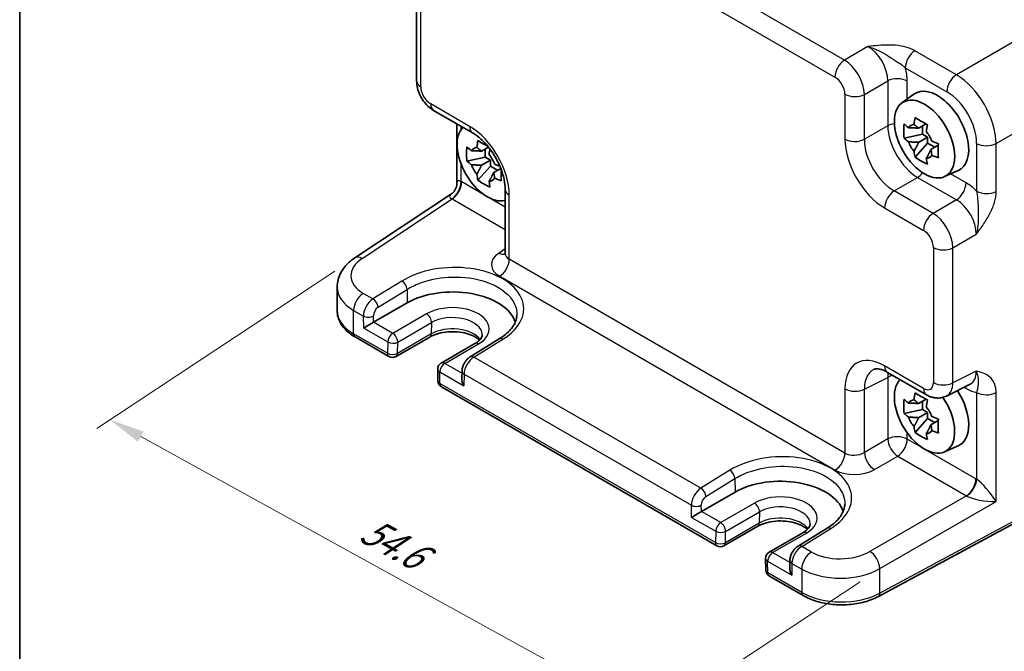
# Model space of a CAD drawing. Units: millimetres. Extents: x 14 to 1804, y 8 to 430.
# Drawn here: x 14 to 85, y 102 to 147 of the extents above; entities that cross this region are included whole.
import ezdxf

# ---------------------------------------------------------------- set-up
doc = ezdxf.new("R2010")
doc.units = ezdxf.units.MM
doc.layers.get('Defpoints').update_dxf_attribs({"lineweight": 25})
for name, color, linetype, lineweight in [('Border (ISO)', 7, 'Continuous', 35), ('Dimension (ISO)', 7, 'Continuous', 18), ('Visible (ISO)', 7, 'Continuous', 35), ('Visible Narrow (ISO)', 7, 'Continuous', 25)]:
    doc.layers.add(name, color=color, linetype=linetype, lineweight=lineweight)
doc.styles.add('Note Text (TK)', font='txt')
doc.dimstyles.new('Default - Method 1b (TK)', dxfattribs={"dimtxt": 2.5, "dimasz": 2.5, "dimexe": 1, "dimexo": 1.5, "dimgap": 1, "dimtad": 1, "dimtoh": 1, "dimrnd": 1e-08, "dimdsep": 46, "dimtxsty": 'Note Text (TK)', "dimcen": 0.09, "dimdle": 5, "dimclrd": 100, "dimclre": 100, "dimclrt": 7, "dimadec": 1, "dimazin": 1, "dimtfac": 1, "dimtmove": 0, "dimatfit": 3, "dimfxl": 1, "dimtolj": 1, "dimlwd": -1, "dimlwe": -1, "dimarcsym": 0})

# ---------------------------------------------------------------- blocks, each defined once
blk = doc.blocks.new('図面枠 tk図枠')
at = {"layer": 'Border (ISO)'}
blk.add_line((14.5, 289), (14.5, 8), dxfattribs=at)
blk = doc.blocks.new('*D12')
at = {"layer": 'Defpoints', "color": 0}
for p in [(38.347, 130.47), (75.712, 108.353), (59.552, 97.673)]:
    blk.add_point(p, dxfattribs=at)
at = {"layer": 'Dimension (ISO)', "color": 100}
for p, q in [((36.934, 129.536), (19.983, 118.333)), ((23.115, 117.749), (57.362, 98.879)), ((74.298, 107.419), (58.61, 97.05))]:
    blk.add_line(p, q, dxfattribs=at)
for points in [[(23.316, 118.114), (22.914, 117.384), (20.925, 118.955)], [(57.563, 99.244), (57.161, 98.514), (59.552, 97.673)]]:
    blk.add_solid(points, dxfattribs=at)
at = {"layer": 'Dimension (ISO)', "color": 7, "insert": (39.012, 111.298), "char_height": 2.5, "attachment_point": 4, "rotation": 331.14605, "style": 'Note Text (TK)'}
blk.add_mtext('\\A1;{\\H0.817x;\\Q27.685;\\W0.835;54.6}', dxfattribs=at)

msp = doc.modelspace()

# ---------------------------------------------------------------- linework, layer by layer
at = {"layer": 'Visible (ISO)'}
for p, q in [((42.7471, 152.6814), (42.7471, 143.0659)), ((77.2787, 141.5046), (78.1377, 142.1316)), ((43.9538, 140.9759), (46.7199, 139.3788)), ((45.6132, 140.0178), (45.6132, 135.8098)), ((78.9981, 140.0051), (78.4719, 139.7013)), ((78.7418, 139.2746), (78.7418, 139.8571)), ((78.7418, 139.2746), (77.4337, 138.9997)), ((78.4719, 138.6943), (79.1094, 139.0623)), ((79.1094, 139.0623), (78.7418, 139.2746)), ((79.1094, 138.6378), (79.1094, 139.0623)), ((47.8601, 138.3575), (47.3592, 138.0683)), ((47.6291, 137.6416), (47.6291, 138.2241)), ((78.2173, 137.6425), (79.1094, 138.6378)), ((79.1094, 138.6378), (79.6139, 138.3466)), ((79.8702, 138.4946), (79.344, 138.1908)), ((47.6291, 137.6416), (46.321, 137.3667)), ((47.3592, 137.0613), (47.9967, 137.4293)), ((47.9967, 137.4293), (47.6291, 137.6416)), ((47.9967, 137.0048), (47.9967, 137.4293)), ((47.1046, 136.0095), (47.9967, 137.0048)), ((47.9967, 137.0048), (48.5012, 136.7136)), ((48.7322, 136.847), (48.2313, 136.5578)), ((80.3091, 136.2557), (81.2816, 136.6861)), ((49.0466, 135.3489), (49.0466, 130.7966)), ((38.3474, 130.4699), (45.1646, 134.9755)), ((37.0928, 128.3969), (37.0928, 126.7075)), ((39.6804, 125.8899), (42.0846, 127.2779)), ((38.3679, 124.8456), (40.7797, 123.4531)), ((43.6839, 124.8412), (41.2797, 123.4531)), ((46.8981, 124.3793), (44.494, 122.9912)), ((48.6283, 124.7049), (46.5634, 123.4317)), ((44.2441, 122.547), (44.2626, 121.7199)), ((45.9755, 122.4179), (45.9628, 121.8623)), ((76.2561, 122.3261), (79.0222, 120.7291)), ((44.5125, 121.298), (64.1142, 109.9809)), ((80.451, 120.6414), (82.1331, 121.4814)), ((78.9981, 120.4092), (78.4719, 120.1054)), ((78.7418, 119.6786), (78.7418, 120.2612)), ((78.7418, 119.6786), (77.4337, 119.4038)), ((78.4719, 119.0983), (79.1094, 119.4664)), ((79.1094, 119.4664), (78.7418, 119.6786)), ((79.1094, 119.0419), (79.1094, 119.4664)), ((78.2173, 118.0466), (79.1094, 119.0419)), ((79.1094, 119.0419), (79.6139, 118.7507)), ((79.8702, 118.8986), (79.344, 118.5948)), ((80.3091, 116.6598), (81.2816, 117.0902)), ((90.613, 114.4558), (75.6077, 106.3772)), ((63.015, 112.4177), (65.4191, 113.8058)), ((67.0184, 111.369), (64.6142, 109.9809)), ((70.2326, 110.9071), (67.8285, 109.5191)), ((71.9628, 111.2327), (69.898, 109.9595)), ((67.5786, 109.0749), (67.5971, 108.2477)), ((69.3101, 108.9458), (69.2973, 108.3901)), ((67.847, 107.8258), (70.2588, 106.4334))]:
    msp.add_line(p, q, dxfattribs=at)
for centre, start, end in [((41.0297, 123.8861), 240, 300), ((44.744, 122.5582), 120, 181.282329), ((44.7625, 121.731), 181.282329, 240), ((64.3642, 110.414), 240, 300), ((68.0785, 109.086), 120, 181.282329), ((68.097, 108.2589), 181.282329, 240)]:
    msp.add_arc(centre, 0.5, start, end, dxfattribs=at)
for centre, major_axis, ratio, start_param, end_param in [((79.8071, 139.4651), (-1.575, 2.728), 0.5773503, 3.0796893, 6.3450887), ((47.7751, 137.3014), (-1.5181, 2.6295), 0.5773503, 0.1515846, 2.990008), ((78.5806, 138.757), (-0.6599, 1.143), 0.5773503, 5.9839333, 6.5824373), ((78.5806, 138.757), (0.6599, -1.143), 0.5773503, 1.2715443, 1.8700483), ((47.4679, 137.1241), (-0.6599, 1.143), 0.5773503, 5.9839333, 6.5824373), ((78.5806, 138.757), (-0.6599, 1.143), 0.5773503, 1.2715443, 1.8700483), ((47.4679, 137.1241), (0.6599, -1.143), 0.5773503, 1.2715443, 1.8700483), ((78.5806, 138.757), (0.6599, -1.143), 0.5773503, 5.9839333, 6.5824373), ((47.4679, 137.1241), (-0.6599, 1.143), 0.5773503, 1.2715443, 1.8700483), ((47.4679, 137.1241), (0.6599, -1.143), 0.5773503, 5.9839333, 6.5824373), ((45.3003, 125.4214), (4.5476, 0), 0.5773503, 0.1873959, 2.3561945), ((39.336, 125.6805), (0.4936, 0.2924), 0.0113345, 0.791774, 2.3625704), ((46.4562, 121.5697), (-0.342, 0.6085), 0.5848574, 0.7786796, 1.5775149), ((78.8878, 119.3385), (-1.5181, 2.6295), 0.5773503, 0.1515846, 4.8412584), ((79.8071, 119.8692), (1.575, -2.728), 0.5773503, 6.221282, 7.9475406), ((78.5806, 119.1611), (-0.6599, 1.143), 0.5773503, 5.9839333, 6.5824373), ((78.5806, 119.1611), (0.6599, -1.143), 0.5773503, 1.2715443, 1.8700483), ((78.5806, 119.1611), (-0.6599, 1.143), 0.5773503, 1.2715443, 1.8700483), ((78.5806, 119.1611), (0.6599, -1.143), 0.5773503, 5.9839333, 6.5824373), ((68.6348, 111.9492), (4.5476, 0), 0.5773503, 0.1873959, 2.3561945), ((62.6705, 112.2083), (0.4936, 0.2924), 0.0113345, 0.791774, 2.3625704), ((69.7907, 108.0975), (-0.342, 0.6085), 0.5848574, 0.7786796, 1.5775149)]:
    msp.add_ellipse(centre, major_axis=major_axis, ratio=ratio, start_param=start_param, end_param=end_param, dxfattribs=at)
msp.add_ellipse((78.8878, 138.9344), major_axis=(-1.5181, 2.6295), ratio=0.5773503, dxfattribs=at)
for points, knots in [([(43.9538, 140.9759), (43.8012, 141.0639), (43.6668, 141.1684), (43.4245, 141.3992), (43.3168, 141.5257), (43.1261, 141.7957), (43.0433, 141.9392), (42.9048, 142.2393), (42.849, 142.3959), (42.7704, 142.7211), (42.7471, 142.8898), (42.7471, 143.0659)], [-0.7847892, -0.7847892, -0.7847892, -0.7847892, -0.4708735, -0.4708735, -0.1569578, -0.1569578, 0.1569578, 0.1569578, 0.4708735, 0.4708735, 0.7847892, 0.7847892, 0.7847892, 0.7847892]), ([(78.1446, 139.9616), (78.1454, 139.968), (78.1462, 139.9743), (78.1673, 140.1377), (78.1908, 140.2974), (78.2173, 140.4591)], [3.670977729, 3.670977729, 3.670977729, 3.670977729, 3.673049643, 3.673049643, 3.724096085, 3.724096085, 3.724096085, 3.724096085]), ([(78.2173, 140.4591), (78.3572, 140.372), (78.5006, 140.2863), (78.7761, 140.1272), (78.9291, 140.0419), (79.0894, 139.9556)], [3.30604206, 3.30604206, 3.30604206, 3.30604206, 3.36448844, 3.36448844, 3.42293481, 3.42293481, 3.42293481, 3.42293481]), ([(77.4337, 138.9997), (77.4187, 139.1699), (77.4117, 139.3395), (77.4117, 139.6577), (77.4187, 139.8302), (77.4337, 140.0067)], [3.30604206, 3.30604206, 3.30604206, 3.30604206, 3.36448844, 3.36448844, 3.42293481, 3.42293481, 3.42293481, 3.42293481]), ([(77.4337, 140.0067), (77.5339, 139.9182), (77.637, 139.8316), (77.7469, 139.7438), (77.7512, 139.7404), (77.7555, 139.737)], [3.390250872, 3.390250872, 3.390250872, 3.390250872, 3.441297314, 3.441297314, 3.443369228, 3.443369228, 3.443369228, 3.443369228]), ([(79.0894, 139.9556), (79.0629, 139.7939), (79.0394, 139.6342), (79.0183, 139.4708), (79.0175, 139.4645), (79.0167, 139.4581)], [3.390250872, 3.390250872, 3.390250872, 3.390250872, 3.441297314, 3.441297314, 3.443369228, 3.443369228, 3.443369228, 3.443369228]), ([(49.0466, 135.3489), (49.0466, 135.5628), (49.0212, 135.8066), (48.9112, 136.3341), (48.8245, 136.6189), (48.592, 137.1961), (48.4448, 137.4885), (48.1052, 138.0434), (47.9125, 138.3057), (47.508, 138.7674), (47.2965, 138.9674), (46.9631, 139.2265), (46.8388, 139.3102), (46.7199, 139.3788)], [-0.7847892, -0.7847892, -0.7847892, -0.7847892, -0.5175295, -0.5175295, -0.2402712, -0.2402712, 0.0442176, 0.0442176, 0.3306757, 0.3306757, 0.6133498, 0.6133498, 0.7847892, 0.7847892, 0.7847892, 0.7847892]), ([(47.0319, 138.3286), (47.0327, 138.335), (47.0335, 138.3413), (47.0546, 138.5047), (47.0781, 138.6645), (47.1046, 138.8261)], [3.670977729, 3.670977729, 3.670977729, 3.670977729, 3.673049643, 3.673049643, 3.724096085, 3.724096085, 3.724096085, 3.724096085]), ([(47.1046, 138.8261), (47.2445, 138.7391), (47.3879, 138.6533), (47.6174, 138.5208), (47.7158, 138.4653), (47.8187, 138.4087)], [3.306042064, 3.306042064, 3.306042064, 3.306042064, 3.364488438, 3.364488438, 3.403394059, 3.403394059, 3.403394059, 3.403394059]), ([(77.7555, 138.7299), (77.7512, 138.7334), (77.7469, 138.7368), (77.637, 138.8245), (77.5339, 138.9112), (77.4337, 138.9997)], [3.670977729, 3.670977729, 3.670977729, 3.670977729, 3.673049643, 3.673049643, 3.724096085, 3.724096085, 3.724096085, 3.724096085]), ([(79.4058, 138.7841), (79.4117, 138.7817), (79.4176, 138.7792), (79.5696, 138.7157), (79.7197, 138.6562), (79.873, 138.5984)], [3.670977729, 3.670977729, 3.670977729, 3.670977729, 3.673049643, 3.673049643, 3.724096085, 3.724096085, 3.724096085, 3.724096085]), ([(46.321, 137.3667), (46.306, 137.5369), (46.299, 137.7065), (46.299, 138.0247), (46.306, 138.1972), (46.321, 138.3737)], [3.30604206, 3.30604206, 3.30604206, 3.30604206, 3.36448844, 3.36448844, 3.42293481, 3.42293481, 3.42293481, 3.42293481]), ([(46.321, 138.3737), (46.4212, 138.2852), (46.5243, 138.1986), (46.6342, 138.1108), (46.6385, 138.1074), (46.6428, 138.104)], [3.390250872, 3.390250872, 3.390250872, 3.390250872, 3.441297314, 3.441297314, 3.443369228, 3.443369228, 3.443369228, 3.443369228]), ([(47.9614, 138.2271), (47.941, 138.098), (47.9227, 137.9702), (47.9056, 137.8378), (47.9048, 137.8315), (47.904, 137.8251)], [3.400327031, 3.400327031, 3.400327031, 3.400327031, 3.441297314, 3.441297314, 3.443369228, 3.443369228, 3.443369228, 3.443369228]), ([(78.2173, 137.6425), (78.1908, 137.7735), (78.1673, 137.9061), (78.1462, 138.0451), (78.1454, 138.0506), (78.1446, 138.056)], [3.390250872, 3.390250872, 3.390250872, 3.390250872, 3.441297314, 3.441297314, 3.443369228, 3.443369228, 3.443369228, 3.443369228]), ([(79.873, 138.5984), (79.8675, 138.4164), (79.865, 138.2413), (79.865, 137.9231), (79.8675, 137.756), (79.873, 137.5914)], [3.30604206, 3.30604206, 3.30604206, 3.30604206, 3.36448844, 3.36448844, 3.42293481, 3.42293481, 3.42293481, 3.42293481]), ([(46.6428, 137.0969), (46.6385, 137.1004), (46.6342, 137.1038), (46.5243, 137.1916), (46.4212, 137.2782), (46.321, 137.3667)], [3.670977729, 3.670977729, 3.670977729, 3.670977729, 3.673049643, 3.673049643, 3.724096085, 3.724096085, 3.724096085, 3.724096085]), ([(79.0894, 137.139), (78.9291, 137.2142), (78.7761, 137.2945), (78.5006, 137.4535), (78.3572, 137.5444), (78.2173, 137.6425)], [3.30604206, 3.30604206, 3.30604206, 3.30604206, 3.36448844, 3.36448844, 3.42293481, 3.42293481, 3.42293481, 3.42293481]), ([(79.0167, 137.5525), (79.0175, 137.5471), (79.0183, 137.5416), (79.0394, 137.4026), (79.0629, 137.27), (79.0894, 137.139)], [3.670977729, 3.670977729, 3.670977729, 3.670977729, 3.673049643, 3.673049643, 3.724096085, 3.724096085, 3.724096085, 3.724096085]), ([(79.873, 137.5914), (79.7197, 137.6492), (79.5696, 137.7087), (79.4176, 137.7722), (79.4117, 137.7747), (79.4058, 137.7771)], [3.390250872, 3.390250872, 3.390250872, 3.390250872, 3.441297314, 3.441297314, 3.443369228, 3.443369228, 3.443369228, 3.443369228]), ([(48.2931, 137.1512), (48.299, 137.1487), (48.3049, 137.1462), (48.4281, 137.0948), (48.548, 137.0468), (48.67, 136.9998)], [3.670977729, 3.670977729, 3.670977729, 3.670977729, 3.673049643, 3.673049643, 3.714028763, 3.714028763, 3.714028763, 3.714028763]), ([(48.7558, 136.7855), (48.7534, 136.6681), (48.7523, 136.5551), (48.7523, 136.2901), (48.7548, 136.123), (48.7603, 135.9584)], [3.325580058, 3.325580058, 3.325580058, 3.325580058, 3.364488438, 3.364488438, 3.422934811, 3.422934811, 3.422934811, 3.422934811]), ([(47.1046, 136.0095), (47.0781, 136.1405), (47.0546, 136.2731), (47.0335, 136.4121), (47.0327, 136.4176), (47.0319, 136.423)], [3.390250872, 3.390250872, 3.390250872, 3.390250872, 3.441297314, 3.441297314, 3.443369228, 3.443369228, 3.443369228, 3.443369228]), ([(47.9767, 135.506), (47.8164, 135.5812), (47.6634, 135.6615), (47.3879, 135.8205), (47.2445, 135.9114), (47.1046, 136.0095)], [3.30604206, 3.30604206, 3.30604206, 3.30604206, 3.36448844, 3.36448844, 3.42293481, 3.42293481, 3.42293481, 3.42293481]), ([(48.7603, 135.9584), (48.607, 136.0162), (48.4569, 136.0757), (48.3049, 136.1392), (48.299, 136.1417), (48.2931, 136.1441)], [3.390250872, 3.390250872, 3.390250872, 3.390250872, 3.441297314, 3.441297314, 3.443369228, 3.443369228, 3.443369228, 3.443369228]), ([(45.6132, 135.8098), (45.6132, 135.7542), (45.6085, 135.6934), (45.5851, 135.5656), (45.5662, 135.4987), (45.5128, 135.3674), (45.4783, 135.3032), (45.3982, 135.1862), (45.3528, 135.1336), (45.2591, 135.0436), (45.211, 135.0062), (45.1646, 134.9755)], [0.82030474844, 0.82030474844, 0.82030474844, 0.82030474844, 0.82041805495, 0.82041805495, 0.82053136146, 0.82053136146, 0.82064466796, 0.82064466796, 0.82075797447, 0.82075797447, 0.82087128098, 0.82087128098, 0.82087128098, 0.82087128098]), ([(47.904, 135.9195), (47.9048, 135.9141), (47.9056, 135.9086), (47.9267, 135.7696), (47.9502, 135.637), (47.9767, 135.506)], [3.670977729, 3.670977729, 3.670977729, 3.670977729, 3.673049643, 3.673049643, 3.724096085, 3.724096085, 3.724096085, 3.724096085]), ([(37.0928, 128.3969), (37.0928, 128.5703), (37.1149, 128.7434), (37.1987, 129.0763), (37.2602, 129.236), (37.414, 129.5358), (37.506, 129.676), (37.7129, 129.9359), (37.8278, 130.0557), (38.0751, 130.2766), (38.2077, 130.3776), (38.3474, 130.4699)], [0.78539816, 0.78539816, 0.78539816, 0.78539816, 0.93549648, 0.93549648, 1.08559479, 1.08559479, 1.23569311, 1.23569311, 1.38579143, 1.38579143, 1.53588974, 1.53588974, 1.53588974, 1.53588974]), ([(49.024, 130.692), (49.0239, 130.692), (49.0247, 130.6932), (49.0288, 130.7012), (49.0343, 130.7137), (49.0433, 130.7495), (49.0466, 130.7727), (49.0466, 130.7966)], [-1.15010966, -1.15010966, -1.15010966, -1.15010966, -1.08559479, -1.08559479, -0.93549648, -0.93549648, -0.78539816, -0.78539816, -0.78539816, -0.78539816]), ([(37.0928, 126.7075), (37.0928, 126.5563), (37.1136, 126.4053), (37.1938, 126.1129), (37.2531, 125.9716), (37.4037, 125.704), (37.4949, 125.5776), (37.7038, 125.3409), (37.8215, 125.2305), (38.0789, 125.026), (38.2187, 124.9317), (38.3679, 124.8456)], [3.92699082, 3.92699082, 3.92699082, 3.92699082, 4.08407045, 4.08407045, 4.24115008, 4.24115008, 4.39822972, 4.39822972, 4.55530935, 4.55530935, 4.71238898, 4.71238898, 4.71238898, 4.71238898]), ([(49.8805, 126.4144), (49.8769, 126.3019), (49.8589, 126.1884), (49.7921, 125.9582), (49.7432, 125.8413), (49.6115, 125.6059), (49.5287, 125.4875), (49.3286, 125.2534), (49.2112, 125.1378), (48.9435, 124.9144), (48.7933, 124.8066), (48.6283, 124.7049)], [0.80457414, 0.80457414, 0.80457414, 0.80457414, 0.95800146, 0.95800146, 1.11142879, 1.11142879, 1.26485611, 1.26485611, 1.41828343, 1.41828343, 1.57171076, 1.57171076, 1.57171076, 1.57171076]), ([(47.2174, 124.6199), (47.1425, 124.692), (47.0459, 124.7653), (46.7914, 124.9149), (46.6253, 124.989), (46.2502, 125.1109), (46.0402, 125.158), (45.5979, 125.2161), (45.3652, 125.2265), (44.9049, 125.2078), (44.6773, 125.1786), (44.2552, 125.0854), (44.0604, 125.0217), (43.817, 124.9133), (43.7476, 124.878), (43.6839, 124.8412)], [1.32529, 1.32529, 1.32529, 1.32529, 1.5619637, 1.5619637, 1.8437189, 1.8437189, 2.1323131, 2.1323131, 2.4263458, 2.4263458, 2.7215776, 2.7215776, 3.0134226, 3.0134226, 3.1415927, 3.1415927, 3.1415927, 3.1415927]), ([(47.4133, 125.025), (47.4144, 124.9906), (47.4109, 124.9563), (47.3927, 124.8829), (47.3778, 124.8435), (47.3317, 124.7585), (47.3005, 124.7128), (47.2186, 124.6183), (47.1679, 124.5695), (47.0472, 124.4727), (46.9771, 124.4249), (46.8981, 124.3793)], [5.47926984, 5.47926984, 5.47926984, 5.47926984, 5.64005294, 5.64005294, 5.80083603, 5.80083603, 5.96161912, 5.96161912, 6.12240221, 6.12240221, 6.28318531, 6.28318531, 6.28318531, 6.28318531]), ([(46.5634, 123.4317), (46.4918, 123.3875), (46.428, 123.3362), (46.3124, 123.2235), (46.2605, 123.1621), (46.1681, 123.0314), (46.1276, 122.9622), (46.0592, 122.8174), (46.0312, 122.742), (45.9904, 122.585), (45.9775, 122.5035), (45.9755, 122.4179)], [0.0349066, 0.0349066, 0.0349066, 0.0349066, 0.3420845, 0.3420845, 0.6492625, 0.6492625, 0.9564404, 0.9564404, 1.2636184, 1.2636184, 1.5707963, 1.5707963, 1.5707963, 1.5707963]), ([(76.2561, 122.3261), (76.1521, 122.3862), (76.0523, 122.4347), (75.8668, 122.5094), (75.7812, 122.5356), (75.6288, 122.5691), (75.5623, 122.5764), (75.4501, 122.5786), (75.4045, 122.5736), (75.33, 122.5577), (75.3008, 122.547), (75.2748, 122.534)], [-0.78478918, -0.78478918, -0.78478918, -0.78478918, -0.63480417, -0.63480417, -0.48481916, -0.48481916, -0.33483415, -0.33483415, -0.18484914, -0.18484914, -0.03486413, -0.03486413, -0.03486413, -0.03486413]), ([(78.1446, 120.3657), (78.1454, 120.372), (78.1462, 120.3784), (78.1673, 120.5418), (78.1908, 120.7015), (78.2173, 120.8632)], [3.670977729, 3.670977729, 3.670977729, 3.670977729, 3.673049643, 3.673049643, 3.724096085, 3.724096085, 3.724096085, 3.724096085]), ([(78.2173, 120.8632), (78.3572, 120.7761), (78.5006, 120.6904), (78.7761, 120.5313), (78.9291, 120.446), (79.0894, 120.3597)], [3.30604206, 3.30604206, 3.30604206, 3.30604206, 3.36448844, 3.36448844, 3.42293481, 3.42293481, 3.42293481, 3.42293481]), ([(80.451, 120.6414), (80.3478, 120.5898), (80.2386, 120.5524), (80.0214, 120.5061), (79.9136, 120.497), (79.7075, 120.501), (79.6091, 120.5139), (79.4236, 120.5547), (79.3364, 120.5826), (79.1722, 120.6488), (79.0951, 120.687), (79.0222, 120.7291)], [0.03486413, 0.03486413, 0.03486413, 0.03486413, 0.18484914, 0.18484914, 0.33483415, 0.33483415, 0.48481916, 0.48481916, 0.63480417, 0.63480417, 0.78478918, 0.78478918, 0.78478918, 0.78478918]), ([(77.4337, 119.4038), (77.4187, 119.5739), (77.4117, 119.7436), (77.4117, 120.0617), (77.4187, 120.2343), (77.4337, 120.4108)], [3.30604206, 3.30604206, 3.30604206, 3.30604206, 3.36448844, 3.36448844, 3.42293481, 3.42293481, 3.42293481, 3.42293481]), ([(77.4337, 120.4108), (77.5339, 120.3223), (77.637, 120.2356), (77.7469, 120.1479), (77.7512, 120.1444), (77.7555, 120.141)], [3.390250872, 3.390250872, 3.390250872, 3.390250872, 3.441297314, 3.441297314, 3.443369228, 3.443369228, 3.443369228, 3.443369228]), ([(79.0894, 120.3597), (79.0629, 120.198), (79.0394, 120.0383), (79.0183, 119.8749), (79.0175, 119.8685), (79.0167, 119.8622)], [3.390250872, 3.390250872, 3.390250872, 3.390250872, 3.441297314, 3.441297314, 3.443369228, 3.443369228, 3.443369228, 3.443369228]), ([(77.7555, 119.134), (77.7512, 119.1374), (77.7469, 119.1409), (77.637, 119.2286), (77.5339, 119.3153), (77.4337, 119.4038)], [3.670977729, 3.670977729, 3.670977729, 3.670977729, 3.673049643, 3.673049643, 3.724096085, 3.724096085, 3.724096085, 3.724096085]), ([(79.4058, 119.1882), (79.4117, 119.1858), (79.4176, 119.1833), (79.5696, 119.1198), (79.7197, 119.0603), (79.873, 119.0025)], [3.670977729, 3.670977729, 3.670977729, 3.670977729, 3.673049643, 3.673049643, 3.724096085, 3.724096085, 3.724096085, 3.724096085]), ([(78.2173, 118.0466), (78.1908, 118.1775), (78.1673, 118.3101), (78.1462, 118.4492), (78.1454, 118.4546), (78.1446, 118.4601)], [3.390250872, 3.390250872, 3.390250872, 3.390250872, 3.441297314, 3.441297314, 3.443369228, 3.443369228, 3.443369228, 3.443369228]), ([(79.873, 119.0025), (79.8675, 118.8205), (79.865, 118.6453), (79.865, 118.3272), (79.8675, 118.1601), (79.873, 117.9955)], [3.30604206, 3.30604206, 3.30604206, 3.30604206, 3.36448844, 3.36448844, 3.42293481, 3.42293481, 3.42293481, 3.42293481]), ([(79.0894, 117.543), (78.9291, 117.6183), (78.7761, 117.6985), (78.5006, 117.8576), (78.3572, 117.9485), (78.2173, 118.0466)], [3.30604206, 3.30604206, 3.30604206, 3.30604206, 3.36448844, 3.36448844, 3.42293481, 3.42293481, 3.42293481, 3.42293481]), ([(79.0167, 117.9566), (79.0175, 117.9511), (79.0183, 117.9457), (79.0394, 117.8066), (79.0629, 117.674), (79.0894, 117.543)], [3.670977729, 3.670977729, 3.670977729, 3.670977729, 3.673049643, 3.673049643, 3.724096085, 3.724096085, 3.724096085, 3.724096085]), ([(79.873, 117.9955), (79.7197, 118.0533), (79.5696, 118.1128), (79.4176, 118.1763), (79.4117, 118.1787), (79.4058, 118.1812)], [3.390250872, 3.390250872, 3.390250872, 3.390250872, 3.441297314, 3.441297314, 3.443369228, 3.443369228, 3.443369228, 3.443369228]), ([(73.215, 112.9422), (73.2114, 112.8297), (73.1935, 112.7163), (73.1267, 112.486), (73.0777, 112.3691), (72.946, 112.1337), (72.8633, 112.0153), (72.6631, 111.7812), (72.5457, 111.6656), (72.2781, 111.4422), (72.1278, 111.3344), (71.9628, 111.2327)], [0.80457414, 0.80457414, 0.80457414, 0.80457414, 0.95800146, 0.95800146, 1.11142879, 1.11142879, 1.26485611, 1.26485611, 1.41828343, 1.41828343, 1.57171076, 1.57171076, 1.57171076, 1.57171076]), ([(70.5519, 111.1477), (70.4771, 111.2198), (70.3805, 111.2931), (70.1259, 111.4427), (69.9599, 111.5168), (69.5847, 111.6387), (69.3747, 111.6858), (68.9324, 111.7439), (68.6997, 111.7543), (68.2394, 111.7356), (68.0118, 111.7064), (67.5897, 111.6132), (67.3949, 111.5495), (67.1515, 111.4411), (67.0821, 111.4058), (67.0184, 111.369)], [1.32529, 1.32529, 1.32529, 1.32529, 1.5619637, 1.5619637, 1.8437189, 1.8437189, 2.1323131, 2.1323131, 2.4263458, 2.4263458, 2.7215776, 2.7215776, 3.0134226, 3.0134226, 3.1415927, 3.1415927, 3.1415927, 3.1415927]), ([(70.7479, 111.5529), (70.749, 111.5184), (70.7455, 111.4842), (70.7272, 111.4107), (70.7123, 111.3713), (70.6663, 111.2863), (70.635, 111.2406), (70.5531, 111.1461), (70.5025, 111.0973), (70.3817, 111.0005), (70.3116, 110.9527), (70.2326, 110.9071)], [5.47926984, 5.47926984, 5.47926984, 5.47926984, 5.64005294, 5.64005294, 5.80083603, 5.80083603, 5.96161912, 5.96161912, 6.12240221, 6.12240221, 6.28318531, 6.28318531, 6.28318531, 6.28318531]), ([(69.898, 109.9595), (69.8263, 109.9153), (69.7625, 109.864), (69.6469, 109.7513), (69.595, 109.6899), (69.5026, 109.5592), (69.4621, 109.49), (69.3937, 109.3452), (69.3657, 109.2698), (69.3249, 109.1128), (69.312, 109.0313), (69.3101, 108.9458)], [0.0349066, 0.0349066, 0.0349066, 0.0349066, 0.3420845, 0.3420845, 0.6492625, 0.6492625, 0.9564404, 0.9564404, 1.2636184, 1.2636184, 1.5707963, 1.5707963, 1.5707963, 1.5707963]), ([(70.2588, 106.4334), (70.5506, 106.2649), (70.8785, 106.1273), (71.5808, 105.9171), (71.9552, 105.8447), (72.7215, 105.7683), (73.1132, 105.7644), (73.883, 105.8252), (74.2609, 105.89), (74.9734, 106.0853), (75.3079, 106.2157), (75.6077, 106.3772)], [4.712389, 4.712389, 4.712389, 4.712389, 5.0195669, 5.0195669, 5.3267449, 5.3267449, 5.6339228, 5.6339228, 5.9411008, 5.9411008, 6.2482787, 6.2482787, 6.2482787, 6.2482787])]:
    msp.add_open_spline(points, degree=3, knots=knots, dxfattribs=at)
for points, weights in [([(78.4719, 139.7013), (78.2039, 139.7253), (77.7555, 139.737)], [1.34857665954, 1.22155355564, 1.03676136743]), ([(78.1446, 139.9616), (78.3587, 139.8147), (78.4719, 139.7013)], [1.03676136743, 1.22155355564, 1.34857665953]), ([(47.3592, 138.0683), (47.0912, 138.0923), (46.6428, 138.104)], [1.34857665954, 1.22155355564, 1.03676136743]), ([(47.0319, 138.3286), (47.246, 138.1817), (47.3592, 138.0683)], [1.03676136743, 1.22155355564, 1.34857665953]), ([(77.7555, 138.7299), (78.2039, 138.7183), (78.4719, 138.6943)], [1.03676136743, 1.22155355564, 1.34857665953]), ([(78.4719, 138.6943), (78.3587, 138.4502), (78.1446, 138.056)], [1.34857665954, 1.22155355564, 1.03676136743]), ([(79.0167, 137.5525), (79.2308, 137.9467), (79.344, 138.1908)], [1.03676136743, 1.22155355564, 1.34857665953]), ([(79.344, 138.1908), (79.3856, 138.036), (79.4058, 137.7771)], [1.34857665954, 1.22155355564, 1.03676136743]), ([(46.6428, 137.0969), (47.0912, 137.0853), (47.3592, 137.0613)], [1.03676136743, 1.22155355564, 1.34857665953]), ([(47.3592, 137.0613), (47.246, 136.8172), (47.0319, 136.423)], [1.34857665954, 1.22155355564, 1.03676136743]), ([(47.904, 135.9195), (48.1181, 136.3137), (48.2313, 136.5578)], [1.03676136743, 1.22155355564, 1.34857665953]), ([(48.2313, 136.5578), (48.2729, 136.403), (48.2931, 136.1441)], [1.34857665954, 1.22155355564, 1.03676136743]), ([(78.4719, 120.1054), (78.2039, 120.1294), (77.7555, 120.141)], [1.34857665954, 1.22155355564, 1.03676136743]), ([(78.1446, 120.3657), (78.3587, 120.2188), (78.4719, 120.1054)], [1.03676136743, 1.22155355564, 1.34857665953]), ([(77.7555, 119.134), (78.2039, 119.1224), (78.4719, 119.0983)], [1.03676136743, 1.22155355564, 1.34857665953]), ([(78.4719, 119.0983), (78.3587, 118.8543), (78.1446, 118.4601)], [1.34857665954, 1.22155355564, 1.03676136743]), ([(79.0167, 117.9566), (79.2308, 118.3507), (79.344, 118.5948)], [1.03676136743, 1.22155355564, 1.34857665953]), ([(79.344, 118.5948), (79.3856, 118.4401), (79.4058, 118.1812)], [1.34857665954, 1.22155355564, 1.03676136743])]:
    msp.add_rational_spline(points, weights, degree=2, dxfattribs=at)
at = {"layer": 'Visible Narrow (ISO)'}
for p, q in [((73.198, 144.5555), (50.7286, 157.5282)), ((50.0462, 156.3182), (72.5156, 143.3455)), ((43.04, 142.6576), (43.04, 152.2731)), ((87.8903, 147.396), (81.1577, 143.5089)), ((74.859, 145.5145), (73.198, 144.5555)), ((81.1577, 143.5089), (78.2053, 145.2135)), ((77.5229, 144.0035), (80.4753, 142.2989)), ((74.6113, 142.1075), (76.2724, 143.0665)), ((76.2724, 143.0665), (76.2724, 139.8724)), ((77.6615, 141.7841), (77.6615, 143.0525)), ((83.9844, 138.6129), (90.717, 142.5)), ((73.2222, 142.1215), (73.2222, 138.9274)), ((74.6113, 138.9134), (74.6113, 142.1075)), ((46.5128, 139.8366), (43.7466, 141.4336)), ((45.9061, 139.6004), (45.9061, 139.8487)), ((76.2724, 139.8724), (74.6113, 138.9134)), ((82.5953, 138.6269), (82.5953, 135.2177)), ((83.9844, 135.2037), (83.9844, 138.6129)), ((45.9061, 135.9021), (45.9061, 137.1605)), ((76.7314, 135.2414), (78.3924, 136.2004)), ((78.3924, 136.2004), (81.1586, 134.6033)), ((81.841, 135.8133), (80.7425, 136.4475)), ((47.6981, 134.8684), (45.9538, 135.8755)), ((79.4975, 133.6443), (76.7314, 135.2414)), ((38.8741, 130.4374), (45.2713, 134.6655)), ((45.2713, 134.6655), (49.0466, 132.4858)), ((49.0466, 134.0898), (47.8521, 134.7795)), ((49.3395, 130.3717), (49.3395, 134.9406)), ((81.1586, 134.6033), (79.4975, 133.6443)), ((76.0489, 134.0314), (78.8151, 132.4343)), ((80.9109, 131.1963), (82.5719, 132.1553)), ((49.0466, 131.1102), (48.6086, 130.8207)), ((79.5218, 131.2103), (79.5218, 121.5949)), ((80.9109, 121.5809), (80.9109, 131.1963)), ((73.2222, 116.583), (49.3395, 130.3717)), ((48.6571, 129.1617), (72.5398, 115.373)), ((41.6975, 128.826), (39.6364, 127.5507)), ((40.0022, 126.9565), (42.0633, 128.2318)), ((42.0633, 128.2318), (42.0846, 127.2779)), ((39.6364, 127.5507), (38.9468, 127.9489)), ((38.2644, 125.0745), (38.2644, 126.7389)), ((38.2644, 126.7389), (38.9632, 126.3354)), ((38.9825, 125.4764), (38.9632, 126.3354)), ((39.6804, 125.8899), (39.6702, 126.3461)), ((43.4524, 126.4882), (41.0482, 125.1002)), ((38.9825, 125.4764), (40.6947, 124.4878)), ((41.0482, 125.1002), (39.6804, 125.8899)), ((41.4017, 124.4772), (43.8058, 125.8653)), ((43.8058, 125.8653), (43.7873, 125.0595)), ((40.6762, 123.682), (38.2644, 125.0745)), ((43.7873, 125.0595), (41.3832, 123.6714)), ((40.6947, 124.4878), (40.6762, 123.682)), ((41.3832, 123.6714), (41.4017, 124.4772)), ((44.744, 122.9665), (47.1481, 124.3545)), ((46.8135, 123.407), (48.8784, 124.6801)), ((62.9709, 114.0785), (46.8135, 123.407)), ((45.9718, 122.2576), (44.744, 122.9665)), ((78.8151, 121.1869), (76.0489, 122.7839)), ((44.3904, 122.3541), (46.1026, 121.3656)), ((44.4089, 121.5269), (44.3904, 122.3541)), ((46.1218, 122.2023), (46.1026, 121.3656)), ((46.1218, 122.2023), (62.2978, 112.8632)), ((74.6113, 121.1379), (76.2724, 121.9675)), ((76.2724, 121.9675), (76.2724, 117.583)), ((82.5719, 122.4104), (80.9109, 121.5809)), ((64.0107, 110.2098), (44.4089, 121.5269)), ((81.6895, 121.2599), (81.841, 121.1724)), ((73.2222, 121.1519), (73.2222, 116.583)), ((74.6113, 116.624), (74.6113, 121.1379)), ((82.5953, 120.897), (82.5953, 114.7195)), ((83.9844, 113.1295), (83.9844, 120.883)), ((77.6615, 117.569), (77.6615, 118.0116)), ((76.2724, 117.583), (74.6113, 116.624)), ((78.8108, 116.9054), (77.6615, 117.569)), ((75.318, 115.4), (76.9791, 116.359)), ((76.9791, 116.359), (81.8652, 113.538)), ((82.5477, 114.748), (78.9648, 116.8165)), ((65.032, 115.3538), (62.9709, 114.0785)), ((63.3367, 113.4843), (65.3978, 114.7596)), ((65.3978, 114.7596), (65.4191, 113.8058)), ((90.717, 114.685), (75.7117, 106.6063)), ((81.8652, 113.538), (75.005, 109.5772)), ((62.317, 112.0042), (62.2978, 112.8632)), ((63.015, 112.4177), (63.0047, 112.8739)), ((66.7869, 113.0161), (64.3828, 111.628)), ((75.7117, 108.3532), (83.9844, 113.1295)), ((64.3828, 111.628), (63.015, 112.4177)), ((64.7362, 111.005), (67.1404, 112.3931)), ((67.1404, 112.3931), (67.1218, 111.5873)), ((62.317, 112.0042), (64.0292, 111.0156)), ((67.1218, 111.5873), (64.7177, 110.1992)), ((64.0292, 111.0156), (64.0107, 110.2098)), ((64.7177, 110.1992), (64.7362, 111.005)), ((68.0785, 109.4943), (70.4826, 110.8823)), ((70.1481, 109.9348), (72.2129, 111.2079)), ((69.3064, 108.7854), (68.0785, 109.4943)), ((70.8377, 109.5366), (70.1481, 109.9348)), ((67.7249, 108.8819), (69.4371, 107.8934)), ((67.7434, 108.0547), (67.7249, 108.8819)), ((69.4564, 108.7301), (69.4371, 107.8934)), ((69.4564, 108.7301), (70.1552, 108.3266)), ((70.1552, 106.6623), (67.7434, 108.0547)), ((70.1552, 108.3266), (70.1552, 106.6623)), ((75.7117, 106.6063), (75.7117, 108.3532))]:
    msp.add_line(p, q, dxfattribs=at)
for centre, major_axis, ratio, start_param, end_param in [((74.8318, 143.8667), (1, -1.7321), 0.5988941, 0.7860072, 2.3555855), ((78.23, 144.4118), (-0.5, -0.866), 0.5773503, 3.9618974, 5.4977871), ((73.2227, 143.7537), (-0.5, -0.866), 0.5773503, 3.9618974, 5.4977871), ((73.2218, 142.9372), (-1, 1.7321), 0.5572137, 3.9275998, 5.4971782), ((75.5389, 144.275), (-1.5, 2.5981), 0.5780539, 3.9275998, 4.2910076), ((43.7471, 143.0659), (-1, 0), 0.5773503, 0, 0.7853982), ((72.5147, 142.529), (0.5, -0.866), 0.5780539, 0.7860072, 2.3555855), ((76.9544, 142.6442), (-1, 0), 0.5773503, 3.9269908, 5.4628806), ((81.1824, 142.7072), (-0.5, -0.866), 0.5773503, 3.9618974, 5.4977871), ((81.1798, 140.2577), (-2, 3.4641), 0.5676338, 3.9275998, 5.4971782), ((43.7475, 142.2501), (-0.5, 0.866), 0.5780539, 0.7860072, 2.3555855), ((80.4727, 139.8494), (1.5, -2.5981), 0.5780539, 0.7860072, 2.3555855), ((73.9293, 142.5297), (-1, 0), 0.5773503, 0.7853982, 2.3212879), ((44.4538, 141.8419), (-0.5, -0.866), 0.5773503, 5.4977871, 6.2831853), ((47.2199, 140.2449), (-0.5, -0.866), 0.5773503, 5.4977871, 6.2831853), ((46.5094, 136.5706), (-2, 3.4641), 0.5780539, 3.9275998, 5.4971782), ((76.9544, 139.4501), (-1, 0), 0.5773503, 4.9231622, 5.4628806), ((78.3695, 138.6351), (1.5, -2.5981), 0.5641604, 3.9275998, 5.4971782), ((73.9293, 139.3356), (-1, 0), 0.5773503, 0.7853982, 2.3212879), ((76.0524, 137.2974), (2, -3.4641), 0.5780539, 3.9275998, 5.4971782), ((76.7595, 137.7056), (-1.5, 2.5981), 0.5919473, 0.7860072, 2.3555855), ((83.3024, 139.0352), (-1, 0), 0.5773503, 0.7853982, 2.3212879), ((46.6132, 134.7343), (-0.9559, 1.1973), 0.245402, 5.7960009, 6.581399), ((78.3677, 137.0021), (-0.5, -0.866), 0.5773503, 0.8203047, 1.3600231), ((45.199, 135.4938), (-0.4741, -0.8805), 0.5964699, 0.8040376, 2.3387723), ((45.2467, 135.4672), (-0.5, -0.866), 0.5773503, 0.8203047, 2.3561945), ((45.9555, 134.2405), (-1.0012, 1.7342), 0.5766475, 5.4983961, 5.5320847), ((50.0466, 135.3489), (-1, 0), 0.5773503, 0, 0.7853982), ((76.7561, 134.4396), (-0.5, -0.866), 0.5773503, 3.9618974, 5.4977871), ((81.1339, 135.4051), (-0.5, -0.866), 0.5773503, 0.8203047, 2.3561945), ((81.8384, 133.3638), (-1.5, 2.5981), 0.5780539, 5.1337704, 5.4971782), ((46.6132, 134.7343), (1.5264, -0.1365), 0.246111, 2.8422711, 3.6282358), ((45.2484, 133.8322), (-0.4495, 0.8987), 0.5738685, 5.5327584, 5.566447), ((81.1313, 132.9556), (1, -1.7321), 0.5988941, 0.7860072, 2.3555855), ((83.3024, 135.626), (-1, 0), 0.5773503, 0.7853982, 2.3212879), ((79.5222, 132.8426), (-0.5, -0.866), 0.5773503, 3.9618974, 5.4977871), ((79.5213, 132.0261), (-1, 1.7321), 0.5572137, 3.9275998, 5.4971782), ((78.8142, 131.6178), (0.5, -0.866), 0.5780539, 0.7860072, 2.3555855), ((80.2289, 131.6186), (-1, 0), 0.5773503, 0.7853982, 2.3212879), ((41.0681, 129.2591), (-2.9995, -0.094), 0.5971344, 5.5139785, 7.0498682), ((38.8987, 129.6357), (-0.5514, 0.8343), 0.5766475, 5.463532, 6.2831853), ((50.0713, 130.0352), (1.9996, 0.0627), 0.5971344, 2.3723859, 3.9082756), ((48.5839, 131.6225), (0.5514, -0.8343), 0.5766475, 5.463532, 6.1059244), ((48.6324, 129.9634), (-0.5, -0.866), 0.5773503, 0.8203047, 2.3561945), ((50.0466, 130.837), (-0.9992, -0.065), 0.6160563, 6.2431065, 7.0285047), ((45.2912, 126.7551), (-5.0768, -0.1591), 0.5971344, 2.3365644, 5.4799859), ((41.0928, 128.4574), (3.9996, 0.0932), 0.5922628, 3.1277965, 3.9131946), ((41.7098, 128.4251), (-0.2631, 0.4252), 0.5573767, 3.9358594, 5.4804917), ((38.9715, 127.1471), (-0.5, -0.866), 0.5773503, 3.9618974, 5.4977871), ((39.6703, 126.7436), (-0.49, -0.8718), 0.5848587, 3.9551776, 5.4910674), ((39.6488, 127.1498), (-0.2631, 0.4252), 0.5573767, 3.9358594, 5.4804917), ((40.0238, 126.5502), (0.2399, 0.4388), 0.5922602, 0.8065111, 2.3424009), ((45.3003, 125.4214), (2.6133, 0), 0.5773503, 5.4977871, 8.6393798), ((41.0928, 126.7075), (-4, 0), 0.5773503, 0, 0.7853982), ((39.3168, 126.5395), (-0.4999, -0.0112), 0.5620392, 0.7726464, 2.3434428), ((43.4524, 126.08), (-0.25, 0.433), 0.5773503, 3.9008109, 5.4977871), ((45.3003, 125.0025), (2.1134, 0), 0.5773503, 0.0185173, 2.3561945), ((45.3003, 124.186), (-2.1396, 0), 0.5773503, 3.5472273, 5.4977871), ((38.6179, 125.2786), (-0.25, -0.433), 0.5773503, 5.4977871, 6.2831853), ((41.0482, 124.692), (0.25, 0.433), 0.5773503, 0.7853982, 2.3561945), ((41.0482, 124.692), (0.25, -0.433), 0.5773503, 0.7592182, 2.3561945), ((43.4339, 125.2742), (0.25, -0.433), 0.5773503, 0, 0.7592182), ((48.8907, 124.2793), (-0.2624, 0.4256), 0.5563215, 5.4813726, 6.2831853), ((41.0482, 124.692), (0.4999, -0.0115), 0.5922657, 3.940428, 5.5112243), ((47.1481, 123.9463), (-0.25, 0.433), 0.5773503, 5.4977871, 6.2831853), ((41.0297, 123.8861), (-0.4999, 0.0115), 0.5922657, 0.7988354, 2.3696317), ((41.0297, 123.8861), (-0.25, -0.433), 0.5773503, 5.4977871, 6.2831853), ((41.0297, 123.8861), (0.25, -0.433), 0.5773503, 0, 0.7592182), ((46.829, 122.6106), (0.5097, 0.8604), 0.5697428, 0.8266817, 2.3625714), ((46.8259, 123.0061), (-0.2624, 0.4256), 0.5563215, 5.4813726, 6.2831853), ((76.0524, 119.5139), (-2.0024, 3.4683), 0.5766475, 5.4983961, 7.0679745), ((44.744, 122.5582), (-0.25, -0.433), 0.5773503, 3.9269908, 5.4977871), ((44.744, 122.5582), (-0.25, 0.433), 0.5773503, 5.4977871, 6.2831853), ((76.7561, 123.1921), (-0.5, -0.866), 0.5773503, 5.4977871, 6.2831853), ((44.744, 122.5582), (-0.4999, -0.0112), 0.5620392, 0, 0.7726464), ((46.4754, 122.4065), (-0.4999, 0.0115), 0.5922657, 0, 0.7988354), ((76.7595, 119.9222), (-1.5551, 2.573), 0.5760255, 6.2367707, 7.056424), ((78.3695, 120.7262), (-1.4482, 2.6291), 0.5769598, 0.6548959, 0.7963959), ((76.9544, 121.5452), (-1, 0), 0.5773503, 5.016847, 5.4628806), ((81.1313, 123.2167), (1.0545, -1.7059), 0.5755994, 6.2310261, 7.0506794), ((44.7625, 121.731), (-0.4999, -0.0112), 0.5620392, 0, 0.7726464), ((44.7625, 121.731), (-0.25, -0.433), 0.5773503, 5.4977871, 6.2831853), ((78.8142, 122.0044), (0.5006, -0.8671), 0.5766475, 5.4983961, 7.0679745), ((80.2289, 122.0031), (-1, 0), 0.5773503, 0.7853982, 2.3212879), ((79.5213, 122.4126), (0.9476, -1.762), 0.576999, 6.2657426, 7.0853959), ((81.1339, 120.7642), (0.5, 0.866), 0.5773503, 5.4977871, 5.7003177), ((73.9293, 121.5602), (-1, 0), 0.5773503, 0.7853982, 2.3212879), ((79.5222, 121.5951), (-0.5, -0.866), 0.5773503, 5.4977871, 6.2831853), ((81.8384, 123.6249), (1.5018, -2.6012), 0.5766475, 5.4983961, 5.8618039), ((83.3024, 121.3052), (-1, 0), 0.5773503, 0.7853982, 2.3212879), ((76.9544, 117.1608), (-1, 0), 0.5773503, 3.9269908, 5.4628806), ((76.9544, 117.1608), (-0.5, 0.866), 0.5363736, 0.7860072, 2.3555855), ((76.9544, 117.1608), (-0.5, -0.866), 0.5773503, 0.8203047, 2.3561945), ((68.6257, 113.2829), (-5.0768, -0.1591), 0.5971344, 2.3365644, 5.4799859), ((72.5151, 116.1747), (-0.5, -0.866), 0.5773503, 0.8203047, 2.3561945), ((73.9293, 117.0482), (-0.9992, -0.065), 0.6160563, 0.7453194, 2.2812091), ((75.2933, 116.2018), (0.5, -0.866), 0.5363736, 3.9275998, 5.4971782), ((65.0443, 114.953), (-0.2631, 0.4252), 0.5573767, 3.9358594, 5.4804917), ((73.954, 116.2465), (1.9996, 0.0627), 0.5971344, 3.9082756, 5.4441653), ((81.8406, 114.3397), (-0.5, -0.866), 0.5773503, 0.8203047, 2.3561945), ((81.8882, 114.3113), (-0.5246, -0.8513), 0.5575754, 0.8377467, 2.3724814), ((82.5459, 113.115), (-1, 1.7321), 0.5780539, 5.4634895, 5.4971782), ((83.3024, 113.5517), (-0.9684, 1.2412), 0.2010145, 4.2140514, 5.7499411), ((63.0049, 113.2714), (-0.49, -0.8718), 0.5848587, 3.9551776, 5.4910674), ((62.9833, 113.6776), (-0.2631, 0.4252), 0.5573767, 3.9358594, 5.4804917), ((68.6348, 111.9492), (2.6133, 0), 0.5773503, 5.4977871, 8.6393798), ((81.8388, 112.7067), (0.5, -0.866), 0.6197342, 2.3218969, 2.3555855), ((83.3024, 113.5517), (1.5902, -0.1799), 0.2403451, 3.6467558, 5.1826455), ((62.6513, 113.0673), (-0.4999, -0.0112), 0.5620392, 0.7726464, 2.3434428), ((63.3583, 113.078), (0.2399, 0.4388), 0.5922602, 0.8065111, 2.3424009), ((66.7869, 112.6078), (-0.25, 0.433), 0.5773503, 3.9008109, 5.4977871), ((68.6348, 111.5303), (2.1134, 0), 0.5773503, 0.0185173, 2.3561945), ((64.3828, 111.2198), (0.25, 0.433), 0.5773503, 0.7853982, 2.3561945), ((64.3828, 111.2198), (0.25, -0.433), 0.5773503, 0.7592182, 2.3561945), ((66.7684, 111.802), (0.25, -0.433), 0.5773503, 0, 0.7592182), ((68.6348, 110.7138), (-2.1396, 0), 0.5773503, 3.5472273, 5.4977871), ((64.3828, 111.2198), (0.4999, -0.0115), 0.5922657, 3.940428, 5.5112243), ((70.4826, 110.4741), (-0.25, 0.433), 0.5773503, 5.4977871, 6.2831853), ((72.2252, 110.8071), (-0.2624, 0.4256), 0.5563215, 5.4813726, 6.2831853), ((64.3642, 110.414), (-0.4999, 0.0115), 0.5922657, 0.7988354, 2.3696317), ((64.3642, 110.414), (-0.25, -0.433), 0.5773503, 5.4977871, 6.2831853), ((64.3642, 110.414), (0.25, -0.433), 0.5773503, 0, 0.7592182), ((68.0785, 109.086), (-0.25, -0.433), 0.5773503, 3.9269908, 5.4977871), ((68.0785, 109.086), (-0.25, 0.433), 0.5773503, 5.4977871, 6.2831853), ((70.1635, 109.1384), (0.5097, 0.8604), 0.5697428, 0.8266817, 2.3625714), ((70.1604, 109.5339), (-0.2624, 0.4256), 0.5563215, 5.4813726, 6.2831853), ((70.8624, 108.7349), (-0.5, -0.866), 0.5773503, 3.9618974, 5.4977871), ((72.959, 110.8469), (-2.9995, -0.094), 0.5971344, 0.7666829, 2.3025727), ((75.0297, 108.7755), (0.5, -0.866), 0.5363736, 0.7860072, 2.3555855), ((68.0785, 109.086), (-0.4999, -0.0112), 0.5620392, 0, 0.7726464), ((69.8099, 108.9343), (-0.4999, 0.0115), 0.5922657, 0, 0.7988354), ((68.097, 108.2589), (-0.4999, -0.0112), 0.5620392, 0, 0.7726464), ((68.097, 108.2589), (-0.25, -0.433), 0.5773503, 5.4977871, 6.2831853), ((72.9837, 110.0452), (3.9996, 0.0932), 0.5922628, 3.9131946, 5.4490844), ((70.5088, 106.8664), (-0.25, -0.433), 0.5773503, 5.4977871, 6.2831853), ((72.9837, 108.2953), (-4, 0), 0.5773503, 0.7853982, 2.3212879), ((75.3707, 106.8174), (0.237, -0.4402), 0.5568493, 0, 0.8022527)]:
    msp.add_ellipse(centre, major_axis=major_axis, ratio=ratio, start_param=start_param, end_param=end_param, dxfattribs=at)
for points, knots in [([(78.2053, 145.2135), (78.1014, 145.2735), (77.9867, 145.3277), (77.6683, 145.4507), (77.4546, 145.5082), (76.9501, 145.5994), (76.6546, 145.6228), (76.1111, 145.628), (75.8602, 145.6158), (75.3583, 145.5742), (75.1072, 145.5447), (74.859, 145.5145)], [0, 0, 0, 0, 0.04407073, 0.04407073, 0.11458389, 0.11458389, 0.2030746, 0.2030746, 0.27799713, 0.27799713, 0.35355304, 0.35355304, 0.35355304, 0.35355304]), ([(74.859, 145.5145), (75.1372, 145.4407), (75.4149, 145.3258), (75.913, 145.0772), (76.1344, 144.9465), (76.5634, 144.6847), (76.7654, 144.5553), (77.0866, 144.3422), (77.2141, 144.2537), (77.3991, 144.1113), (77.4644, 144.0572), (77.5229, 144.0035)], [-0.35355304, -0.35355304, -0.35355304, -0.35355304, -0.27799713, -0.27799713, -0.2030746, -0.2030746, -0.11458389, -0.11458389, -0.04407073, -0.04407073, 0, 0, 0, 0]), ([(82.5953, 135.2177), (82.6299, 135.0627), (82.652, 134.8834), (82.6841, 134.4858), (82.6956, 134.2615), (82.7049, 134.008), (82.7142, 133.7553), (82.7227, 133.4695), (82.698, 132.8318), (82.6598, 132.4803), (82.5719, 132.1553)], [-0.35291419, -0.35291419, -0.35291419, -0.35291419, -0.26478125, -0.26478125, -0.17613767, -0.17613767, -0.17613767, -0.08774941, -0.08774941, 0.00063885, 0.00063885, 0.00063885, 0.00063885]), ([(82.5719, 132.1553), (82.7477, 132.3891), (82.9246, 132.6268), (83.2557, 133.1172), (83.4098, 133.3694), (83.5428, 133.6306), (83.6761, 133.8925), (83.7884, 134.1655), (83.9416, 134.6977), (83.9844, 134.9639), (83.9844, 135.2037)], [-0.00063885, -0.00063885, -0.00063885, -0.00063885, 0.08774941, 0.08774941, 0.17613767, 0.17613767, 0.17613767, 0.26478125, 0.26478125, 0.35291419, 0.35291419, 0.35291419, 0.35291419]), ([(42.0633, 128.2318), (42.3868, 128.4335), (42.7594, 128.6069), (43.8123, 128.9642), (44.5436, 129.0907), (46.0978, 129.1309), (46.9193, 129.0165), (48.3785, 128.5337), (48.9988, 128.1504), (49.7253, 127.3023), (49.893, 126.8594), (49.8799, 126.4144)], [-1.5717108, -1.5717108, -1.5717108, -1.5717108, -1.2715278, -1.2715278, -0.791235, -0.791235, -0.253051, -0.253051, 0.3184679, 0.3184679, 0.8045741, 0.8045741, 0.8045741, 0.8045741]), ([(83.9844, 120.883), (83.9844, 121.0029), (83.974, 121.1181), (83.9213, 121.3987), (83.8643, 121.551), (83.691, 121.8471), (83.5636, 121.9774), (83.2962, 122.1628), (83.1603, 122.2275), (82.8733, 122.3324), (82.7222, 122.3725), (82.5719, 122.4104)], [0, 0, 0, 0, 0.04407073, 0.04407073, 0.11458389, 0.11458389, 0.2030746, 0.2030746, 0.27799713, 0.27799713, 0.35355304, 0.35355304, 0.35355304, 0.35355304]), ([(82.5719, 122.4104), (82.6471, 122.2136), (82.6865, 122.0387), (82.7203, 121.7642), (82.7177, 121.6617), (82.7055, 121.4717), (82.6945, 121.3871), (82.6705, 121.2232), (82.6576, 121.1471), (82.6268, 121.01), (82.6126, 120.9546), (82.5953, 120.897)], [-0.35355304, -0.35355304, -0.35355304, -0.35355304, -0.27799713, -0.27799713, -0.2030746, -0.2030746, -0.11458389, -0.11458389, -0.04407073, -0.04407073, 0, 0, 0, 0]), ([(65.3978, 114.7596), (65.7213, 114.9613), (66.0939, 115.1347), (67.1469, 115.492), (67.8781, 115.6185), (69.4323, 115.6587), (70.2538, 115.5444), (71.713, 115.0615), (72.3333, 114.6782), (73.0598, 113.8301), (73.2275, 113.3872), (73.2145, 112.9422)], [-1.5717108, -1.5717108, -1.5717108, -1.5717108, -1.2715278, -1.2715278, -0.791235, -0.791235, -0.253051, -0.253051, 0.3184679, 0.3184679, 0.8045741, 0.8045741, 0.8045741, 0.8045741])]:
    msp.add_open_spline(points, degree=3, knots=knots, dxfattribs=at)

# ---------------------------------------------------------------- block references
msp.add_blockref('図面枠 tk図枠', (0, 0))

# ---------------------------------------------------------------- dimensions: what is measured, and where the dimension line sits
at = {"layer": 'Dimension (ISO)', "color": 100}
dim = msp.add_linear_dim(base=(59.5518, 97.6729), p1=(38.3474, 130.4699), p2=(75.7117, 108.3532), angle=151.146051, text='{\\H0.817x;\\Q27.685;\\W0.835;54.6}', dimstyle='Default - Method 1b (TK)', override={"dimgap": 1, "dimtoh": 0, "dimdec": 2, "dimlfac": 1.216596, "dimpost": '', "dimtol": 0, "dimlim": 0, "dimtp": 0, "dimtm": 0, "dimtdec": 2, "dimtofl": 0, "dimatfit": 1}, dxfattribs=at)
dim.commit()
dim.dimension.update_dxf_attribs({"geometry": '*D12', "text_midpoint": (40.2385, 108.3142), "dimtype": 160})

doc.saveas('drawing.dxf')
